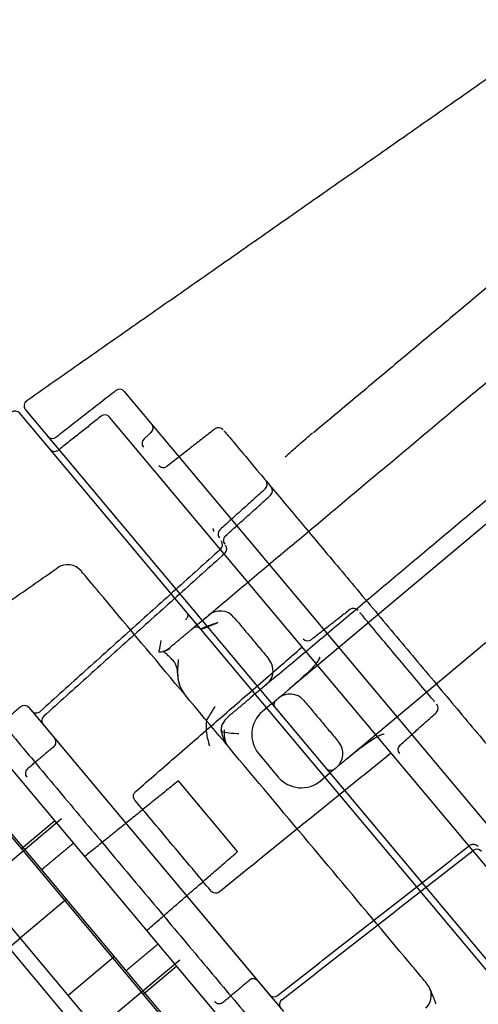
# Model space of a CAD drawing. Units: millimetres. Extents: x -6040 to 38219, y 1267 to 24869.
# Drawn here: x 18799 to 18822, y 14175 to 14224 of the extents above; entities that cross this region are included whole.
import ezdxf

# ---------------------------------------------------------------- set-up
doc = ezdxf.new("R2010")
doc.units = ezdxf.units.MM
doc.layers.add('8G4_A_Technische Anlagen-', color=7, linetype='Continuous', true_color=0x457c87)

msp = doc.modelspace()

# ---------------------------------------------------------------- linework, layer by layer
at = {"layer": '8G4_A_Technische Anlagen-'}
for p, q in [((18767.488, 14223.582), (19416.261, 13449.269)), ((18765.909, 14222.259), (19414.682, 13447.946)), ((18766.185, 14216.141), (19410.318, 13447.367)), ((18804.182, 14205.172), (18828.311, 14176.374)), ((18804.182, 14205.172), (18828.311, 14176.374)), ((18826.33, 14171.486), (18799.004, 14204.099)), ((18799.29, 14204.27), (18826.566, 14171.715)), ((18799.29, 14204.27), (18826.566, 14171.715)), ((18826.935, 14175.878), (18803.453, 14203.904)), ((18826.536, 14202.316), (18812.344, 14190.425)), ((18826.536, 14202.316), (18812.344, 14190.425)), ((18815.221, 14186.992), (18829.413, 14198.883)), ((18815.221, 14186.992), (18829.413, 14198.883)), ((18784.33, 14195.623), (18803.507, 14172.736)), ((18799.465, 14189.509), (18812.064, 14174.472)), ((18811.474, 14189.696), (18811.032, 14189.326)), ((18811.474, 14189.696), (18811.032, 14189.326)), ((18811.474, 14189.696), (18811.719, 14189.901)), ((18811.474, 14189.696), (18811.719, 14189.901)), ((18800.163, 14188.675), (18811.365, 14175.306)), ((18800.163, 14188.675), (18811.365, 14175.306)), ((18794.909, 14187.503), (18809.291, 14170.338)), ((18810.846, 14187.222), (18811.805, 14186.078)), ((18810.846, 14187.222), (18811.805, 14186.078)), ((18813.908, 14185.893), (18814.35, 14186.263)), ((18813.908, 14185.893), (18814.35, 14186.263)), ((18814.595, 14186.468), (18814.35, 14186.263)), ((18814.595, 14186.468), (18814.35, 14186.263)), ((18809.795, 14182.387), (18806.861, 14185.889)), ((18801.078, 14184.004), (18777.939, 14164.617)), ((18801.078, 14184.004), (18777.939, 14164.617)), ((18799.08, 14182.525), (18800.728, 14183.906)), ((18801.308, 14180.01), (18799.019, 14178.092)), ((18798.333, 14177.517), (18799.019, 14178.092)), ((18783.788, 14157.636), (18806.926, 14177.024)), ((18783.788, 14157.636), (18806.926, 14177.024)), ((18803.686, 14177.172), (18801.397, 14175.254)), ((18806.768, 14176.696), (18805.12, 14175.316))]:
    msp.add_line(p, q, dxfattribs=at)
for centre, radius, start, end in [((18803.953, 14204.98), 0.299, 39.9586, 127.9586), ((18803.953, 14204.98), 0.299, 39.9586, 127.9586), ((18799.519, 14204.462), 0.299, 124.9586, 219.9586), ((18799.519, 14204.462), 0.299, 124.9586, 219.9586), ((18798.776, 14203.907), 0.299, 39.9586, 124.9586), ((18803.224, 14203.712), 0.299, 39.9586, 128.4586), ((18805.31, 14203.361), 0.299, 311.9586, 39.9586), ((18805.31, 14203.361), 0.299, 311.9586, 39.9586), ((18808.856, 14203.08), 0.299, 39.9586, 127.9586), ((18808.856, 14203.08), 0.299, 39.9586, 127.9586), ((18800.625, 14203.141), 0.299, 219.9586, 307.9586), ((18800.625, 14203.141), 0.299, 219.9586, 307.9586), ((18805.361, 14202.603), 0.299, 131.9586, 219.9586), ((18805.361, 14202.603), 0.299, 131.9586, 219.9586), ((18800.735, 14202.498), 0.299, 219.9586, 308.4586), ((18806.117, 14201.701), 0.299, 219.9586, 307.9586), ((18806.117, 14201.701), 0.299, 219.9586, 307.9586), ((18810.962, 14200.567), 0.299, 311.9586, 39.9586), ((18810.962, 14200.567), 0.299, 311.9586, 39.9586), ((18811.227, 14200.251), 0.299, 311.9586, 39.9586), ((18811.227, 14200.251), 0.299, 311.9586, 39.9586), ((18809.124, 14198.112), 0.299, 131.9586, 219.9586), ((18809.124, 14198.112), 0.299, 131.9586, 219.9586), ((18808.75, 14197.581), 0.299, 311.9586, 39.9586), ((18809.389, 14197.795), 0.299, 131.9586, 219.9586), ((18809.389, 14197.795), 0.299, 131.9586, 219.9586), ((18808.962, 14197.375), 0.299, 311.9586, 39.9586), ((18808.962, 14197.375), 0.299, 311.9586, 39.9586), ((18801.372, 14195.694), 0.896, 39.9586, 124.9586), ((18815.536, 14194.131), 0.299, 39.9586, 127.9586), ((18808.929, 14193.407), 0.896, 39.9586, 129.9586), ((18807.749, 14193.197), 0.299, 39.9586, 129.9586), ((18813.268, 14193.119), 0.299, 219.9586, 307.9586), ((18810.655, 14191.347), 0.896, 309.9586, 39.9586), ((18810.242, 14190.222), 0.299, 309.9586, 327.7849), ((18812.389, 14189.294), 0.896, 39.9586, 129.9586), ((18812.389, 14189.294), 0.896, 39.9586, 129.9586), ((18799.236, 14189.317), 0.299, 39.9586, 129.9586), ((18819.429, 14189.486), 0.299, 311.9586, 39.9586), ((18799.819, 14189.551), 0.299, 219.9586, 311.9586), ((18800.392, 14188.867), 0.299, 131.9586, 219.9586), ((18800.392, 14188.867), 0.299, 131.9586, 219.9586), ((18811.991, 14188.181), 1.493, 129.9586, 219.9586), ((18811.991, 14188.181), 1.493, 129.9586, 219.9586), ((18800.502, 14187.806), 0.299, 309.9586, 39.9586), ((18800.502, 14187.806), 0.299, 309.9586, 39.9586), ((18814.115, 14187.234), 0.896, 309.9586, 39.9586), ((18814.115, 14187.234), 0.896, 309.9586, 39.9586), ((18818.035, 14187.43), 0.299, 131.9586, 219.9586), ((18799.581, 14186.256), 0.299, 129.9586, 219.9586), ((18799.581, 14186.256), 0.299, 129.9586, 219.9586), ((18812.95, 14187.037), 1.493, 219.9586, 309.9586), ((18812.95, 14187.037), 1.493, 219.9586, 309.9586), ((18821.471, 14182.445), 0.299, 39.9586, 127.9586), ((18821.471, 14182.445), 0.299, 39.9586, 127.9586), ((18821.637, 14182.201), 0.299, 39.9586, 127.9586), ((18810.569, 14175.791), 0.299, 39.9586, 129.9586), ((18810.569, 14175.791), 0.299, 39.9586, 129.9586), ((18818.487, 14175.267), 0.896, 314.9586, 39.9586), ((18808.881, 14175.155), 0.299, 219.9586, 309.9586), ((18808.881, 14175.155), 0.299, 219.9586, 309.9586), ((18811.594, 14175.498), 0.299, 219.9586, 307.9586), ((18811.594, 14175.498), 0.299, 219.9586, 307.9586), ((18812.167, 14174.813), 0.299, 127.9586, 219.9586)]:
    msp.add_arc(centre, radius, start, end, dxfattribs=at)
for points, degree in [([(18825.002, 14222.642), (18799.348, 14204.706)], 1), ([(18825.002, 14222.642), (18799.348, 14204.706)], 1), ([(18830.243, 14217.108), (18813.545, 14203.117)], 1), ([(18830.243, 14217.108), (18813.545, 14203.117)], 1), ([(18807.557, 14193.426), (18822.622, 14206.049)], 1), ([(18803.77, 14205.216), (18800.809, 14202.906)], 1), ([(18803.77, 14205.216), (18800.809, 14202.906)], 1), ([(18803.038, 14203.946), (18800.951, 14202.288)], 1), ([(18805.51, 14203.139), (18805.161, 14202.825)], 1), ([(18805.51, 14203.139), (18805.161, 14202.825)], 1), ([(18808.673, 14203.316), (18806.3, 14201.465)], 1), ([(18808.673, 14203.316), (18806.3, 14201.465)], 1), ([(18825.544, 14202.654), (18810.434, 14189.993)], 1), ([(18800.951, 14202.288), (18800.921, 14202.264)], 1), ([(18811.162, 14200.345), (18808.924, 14198.334)], 1), ([(18811.162, 14200.345), (18808.924, 14198.334)], 1), ([(18809.19, 14198.017), (18811.427, 14200.029)], 1), ([(18809.19, 14198.017), (18811.427, 14200.029)], 1), ([(18808.95, 14197.359), (18800.019, 14189.329)], 1), ([(18809.162, 14197.153), (18800.193, 14189.089)], 1), ([(18809.162, 14197.153), (18800.193, 14189.089)], 1), ([(18794.429, 14191.933), (18800.859, 14196.428)], 1), ([(18792.537, 14195.43), (18792.582, 14195.376), (18792.671, 14195.269), (18793.389, 14194.412), (18794.505, 14193.081), (18796.018, 14191.275), (18797.858, 14189.078), (18799.959, 14186.571), (18802.238, 14183.851), (18804.609, 14181.022), (18806.979, 14178.193), (18809.258, 14175.473), (18811.359, 14172.966), (18813.199, 14170.769), (18814.712, 14168.963), (18815.828, 14167.632), (18816.546, 14166.775), (18816.635, 14166.668), (18816.68, 14166.614)], 3), ([(18818.305, 14176.88), (18817.054, 14178.372), (18814.554, 14181.357), (18810.616, 14186.056), (18806.679, 14190.755), (18804.178, 14193.739), (18802.928, 14195.232)], 3), ([(18815.353, 14194.367), (18813.452, 14192.884)], 1), ([(18809.616, 14193.982), (18811.342, 14191.922)], 1), ([(18819.397, 14189.989), (18818.835, 14190.66), (18817.711, 14192), (18816.588, 14193.341), (18816.026, 14194.012)], 3), ([(18806.413, 14192.467), (18807.557, 14193.426)], 1), ([(18807.979, 14193.388), (18808.822, 14193.728)], 1), ([(18804.739, 14185.355), (18812.996, 14192.522)], 1), ([(18811.233, 14190.663), (18811.259, 14190.685)], 1), ([(18810.434, 14189.993), (18809.289, 14189.034)], 1), ([(18811.739, 14189.918), (18812.344, 14190.425)], 1), ([(18811.739, 14189.918), (18812.344, 14190.425)], 1), ([(18799.044, 14189.546), (18797.488, 14188.242)], 1), ([(18808.672, 14189.575), (18808.247, 14188.884)], 1), ([(18811.719, 14189.901), (18811.739, 14189.918)], 1), ([(18811.719, 14189.901), (18811.739, 14189.918)], 1), ([(18813.076, 14189.87), (18814.802, 14187.81)], 1), ([(18813.076, 14189.87), (18814.802, 14187.81)], 1), ([(18817.835, 14187.652), (18819.628, 14189.264)], 1), ([(18800.693, 14187.578), (18799.389, 14186.485)], 1), ([(18800.693, 14187.578), (18799.389, 14186.485)], 1), ([(18817.4, 14187.266), (18808.897, 14180.391)], 1), ([(18815.221, 14186.992), (18814.615, 14186.485)], 1), ([(18815.221, 14186.992), (18814.615, 14186.485)], 1), ([(18814.615, 14186.485), (18814.595, 14186.468)], 1), ([(18814.615, 14186.485), (18814.595, 14186.468)], 1), ([(18806.861, 14185.889), (18802.216, 14182.134)], 1), ([(18808.481, 14180.432), (18807.852, 14181.183), (18806.593, 14182.685), (18805.335, 14184.187), (18804.705, 14184.938)], 3), ([(18801.66, 14182.798), (18800.081, 14181.474)], 1), ([(18811.778, 14175.262), (18821.287, 14182.681)], 1), ([(18811.778, 14175.262), (18821.287, 14182.681)], 1), ([(18805.284, 14178.472), (18809.795, 14182.387)], 1), ([(18811.984, 14175.049), (18821.453, 14182.436)], 1), ([(18804.261, 14176.485), (18805.84, 14177.808)], 1), ([(18809.073, 14174.927), (18810.377, 14176.02)], 1), ([(18809.073, 14174.927), (18810.377, 14176.02)], 1)]:
    msp.add_open_spline(points, degree=degree, dxfattribs=at)
for points, knots in [([(18809.127, 14203.222), (18809.139, 14203.208), (18809.165, 14203.177), (18809.781, 14202.442), (18810.839, 14201.179), (18812.305, 14199.429), (18814.083, 14197.307), (18816.081, 14194.923), (18818.192, 14192.403), (18820.303, 14189.884), (18822.301, 14187.499), (18824.079, 14185.378), (18825.545, 14183.627), (18826.603, 14182.364), (18827.219, 14181.63), (18827.245, 14181.598), (18827.257, 14181.585)], [0, 0, 0, 0, 0.057318, 0.131098, 0.204879, 0.278659, 0.352439, 0.42622, 0.5, 0.57378, 0.647561, 0.721341, 0.795121, 0.868902, 0.942682, 1, 1, 1, 1]), ([(18809.127, 14203.222), (18809.139, 14203.208), (18809.165, 14203.177), (18809.781, 14202.442), (18810.839, 14201.179), (18812.305, 14199.429), (18814.083, 14197.307), (18816.081, 14194.923), (18818.192, 14192.403), (18820.303, 14189.884), (18822.301, 14187.499), (18824.079, 14185.378), (18825.545, 14183.627), (18826.603, 14182.364), (18827.219, 14181.63), (18827.245, 14181.598), (18827.257, 14181.585)], [0, 0, 0, 0, 0.057318, 0.131098, 0.204879, 0.278659, 0.352439, 0.42622, 0.5, 0.57378, 0.647561, 0.721341, 0.795121, 0.868902, 0.942682, 1, 1, 1, 1]), ([(18812.148, 14201.933), (18812.374, 14202.132), (18812.827, 14202.532), (18813.283, 14202.926), (18813.511, 14203.123)], [0, 0, 0, 0, 0.499148, 1, 1, 1, 1]), ([(18812.148, 14201.933), (18812.374, 14202.132), (18812.827, 14202.532), (18813.283, 14202.926), (18813.511, 14203.123)], [0, 0, 0, 0, 0.499148, 1, 1, 1, 1]), ([(18808.625, 14198.242), (18808.623, 14198.246), (18808.616, 14198.256), (18808.613, 14198.276), (18808.609, 14198.293), (18808.607, 14198.303), (18808.605, 14198.308), (18808.605, 14198.31), (18808.605, 14198.311), (18808.604, 14198.311), (18808.604, 14198.312), (18808.604, 14198.312), (18808.604, 14198.312), (18808.604, 14198.312), (18808.604, 14198.312), (18808.604, 14198.312), (18808.604, 14198.312), (18808.604, 14198.312), (18808.604, 14198.313), (18808.6, 14198.324), (18808.59, 14198.346), (18808.584, 14198.368), (18808.581, 14198.38)], [0, 0, 0, 0, 0.106837, 0.249115, 0.395364, 0.453816, 0.479407, 0.491299, 0.49702, 0.499825, 0.501213, 0.501904, 0.502248, 0.50242, 0.502506, 0.502592, 0.502738, 0.503885, 0.507066, 0.519094, 0.749865, 1, 1, 1, 1]), ([(18808.625, 14198.242), (18808.623, 14198.246), (18808.616, 14198.256), (18808.613, 14198.276), (18808.609, 14198.293), (18808.607, 14198.303), (18808.605, 14198.308), (18808.605, 14198.31), (18808.605, 14198.311), (18808.604, 14198.311), (18808.604, 14198.312), (18808.604, 14198.312), (18808.604, 14198.312), (18808.604, 14198.312), (18808.604, 14198.312), (18808.604, 14198.312), (18808.604, 14198.312), (18808.604, 14198.312), (18808.604, 14198.313), (18808.6, 14198.324), (18808.59, 14198.346), (18808.584, 14198.368), (18808.581, 14198.38)], [0, 0, 0, 0, 0.106837, 0.249115, 0.395364, 0.453816, 0.479407, 0.491299, 0.49702, 0.499825, 0.501213, 0.501904, 0.502248, 0.50242, 0.502506, 0.502592, 0.502738, 0.503885, 0.507066, 0.519094, 0.749865, 1, 1, 1, 1]), ([(18802.928, 14195.232), (18802.806, 14195.378), (18802.561, 14195.67), (18802.282, 14196.003), (18802.095, 14196.226), (18802.071, 14196.255), (18802.059, 14196.269)], [0, 0, 0, 0, 0.250011, 0.5, 0.749989, 1, 1, 1, 1]), ([(18807.297, 14194.198), (18807.308, 14194.178), (18807.333, 14194.133), (18807.332, 14194.059), (18807.301, 14193.983), (18807.26, 14193.92), (18807.233, 14193.887), (18807.219, 14193.87)], [0, 0, 0, 0, 0.228303, 0.502301, 0.749386, 0.872833, 1, 1, 1, 1]), ([(18815.851, 14194.22), (18815.852, 14194.219), (18815.867, 14194.202), (18815.904, 14194.157), (18815.962, 14194.089), (18816.005, 14194.037), (18816.026, 14194.012)], [0, 0, 0, 0, 0.027019, 0.351346, 0.675673, 1, 1, 1, 1]), ([(18808.822, 14193.728), (18808.71, 14193.689), (18808.542, 14193.631), (18808.332, 14193.559), (18808.196, 14193.509), (18808.115, 14193.473), (18808.063, 14193.446), (18808.019, 14193.424), (18807.983, 14193.399), (18807.965, 14193.409), (18807.957, 14193.414)], [0, 0, 0, 0, 0.248776, 0.372562, 0.499918, 0.624399, 0.669985, 0.749895, 0.875368, 1, 1, 1, 1]), ([(18805.994, 14192.846), (18805.975, 14192.712), (18805.944, 14192.498), (18805.905, 14192.321), (18805.89, 14192.255)], [0, 0, 0, 0, 0.62926, 1, 1, 1, 1]), ([(18805.891, 14192.26), (18805.985, 14192.273), (18806.181, 14192.302), (18806.333, 14192.41), (18806.413, 14192.467)], [0, 0, 0, 0, 0.476835, 1, 1, 1, 1]), ([(18806.43, 14192.432), (18806.36, 14192.387), (18806.261, 14192.323), (18806.146, 14192.301), (18806.113, 14192.294)], [0, 0, 0, 0, 0.713632, 1, 1, 1, 1]), ([(18806.668, 14191.764), (18806.593, 14191.844), (18806.45, 14191.997), (18806.277, 14192.166), (18806.141, 14192.278), (18806.097, 14192.286), (18806.074, 14192.29)], [0, 0, 0, 0, 0.263962, 0.500591, 0.734943, 1, 1, 1, 1]), ([(18813.838, 14192.02), (18813.841, 14192.017), (18813.846, 14192.008), (18813.849, 14191.986), (18813.838, 14191.933), (18813.722, 14191.732), (18813.236, 14191.202), (18812.722, 14190.754), (18812.344, 14190.425)], [0, 0, 0, 0, 0.006209, 0.014162, 0.028861, 0.079742, 0.323387, 1, 1, 1, 1]), ([(18813.838, 14192.02), (18813.841, 14192.017), (18813.846, 14192.008), (18813.849, 14191.986), (18813.838, 14191.933), (18813.722, 14191.732), (18813.236, 14191.202), (18812.722, 14190.754), (18812.344, 14190.425)], [0, 0, 0, 0, 0.006209, 0.014162, 0.028861, 0.079742, 0.323387, 1, 1, 1, 1]), ([(18806.669, 14191.763), (18806.695, 14191.711), (18806.823, 14191.458), (18806.802, 14191.007), (18806.938, 14190.512), (18807.096, 14190.278), (18807.17, 14190.169)], [0, 0, 0, 0, 0.102961, 0.503107, 0.766835, 1, 1, 1, 1]), ([(18806.854, 14191.893), (18806.83, 14191.594), (18806.794, 14191.136), (18806.923, 14190.538), (18807.091, 14190.287), (18807.17, 14190.169)], [0, 0, 0, 0, 0.498282, 0.7648, 1, 1, 1, 1]), ([(18819.397, 14189.989), (18819.418, 14189.964), (18819.461, 14189.913), (18819.514, 14189.849), (18819.541, 14189.816), (18819.553, 14189.803)], [0, 0, 0, 0, 0.370794, 0.741588, 1, 1, 1, 1]), ([(18811.681, 14189.48), (18811.681, 14189.481), (18811.664, 14189.501), (18811.63, 14189.556), (18811.606, 14189.65), (18811.617, 14189.749), (18811.651, 14189.827), (18811.688, 14189.874), (18811.713, 14189.896), (18811.719, 14189.901)], [0, 0, 0, 0, 0.006799, 0.192007, 0.469084, 0.678356, 0.820178, 0.956642, 1, 1, 1, 1]), ([(18811.681, 14189.48), (18811.681, 14189.481), (18811.664, 14189.501), (18811.63, 14189.556), (18811.606, 14189.65), (18811.617, 14189.749), (18811.651, 14189.827), (18811.688, 14189.874), (18811.713, 14189.896), (18811.719, 14189.901)], [0, 0, 0, 0, 0.006799, 0.192007, 0.469084, 0.678356, 0.820178, 0.956642, 1, 1, 1, 1]), ([(18809.289, 14189.034), (18809.202, 14188.94), (18809.069, 14188.798), (18808.983, 14188.551), (18808.973, 14188.409), (18808.969, 14188.341)], [0, 0, 0, 0, 0.499686, 0.759178, 1, 1, 1, 1]), ([(18808.247, 14188.884), (18808.238, 14188.67), (18808.22, 14188.244), (18808.337, 14187.834), (18808.395, 14187.629)], [0, 0, 0, 0, 0.500408, 1, 1, 1, 1]), ([(18808.965, 14188.339), (18809.095, 14188.314), (18809.372, 14188.26), (18809.692, 14188.24), (18809.862, 14188.23)], [0, 0, 0, 0, 0.468227, 1, 1, 1, 1]), ([(18808.985, 14188.423), (18808.991, 14188.364), (18809.001, 14188.247), (18809.059, 14188.065), (18809.126, 14187.881), (18809.194, 14187.769), (18809.229, 14187.712)], [0, 0, 0, 0, 0.253255, 0.499543, 0.743805, 1, 1, 1, 1]), ([(18809.288, 14187.642), (18809.27, 14187.671), (18809.196, 14187.79), (18809.152, 14188.048), (18809.143, 14188.276), (18809.138, 14188.409)], [0, 0, 0, 0, 0.11932, 0.488407, 1, 1, 1, 1]), ([(18815.221, 14186.992), (18815.374, 14187.118), (18815.731, 14187.412), (18816.209, 14187.769), (18816.581, 14188.011), (18816.765, 14188.113), (18816.854, 14188.156), (18816.916, 14188.181), (18816.966, 14188.195), (18817.003, 14188.201), (18817.03, 14188.198), (18817.044, 14188.192), (18817.05, 14188.186), (18817.053, 14188.184)], [0, 0, 0, 0, 0.267801, 0.624597, 0.805288, 0.867242, 0.909441, 0.938382, 0.958441, 0.979491, 0.987961, 0.995166, 1, 1, 1, 1]), ([(18815.221, 14186.992), (18815.374, 14187.118), (18815.731, 14187.412), (18816.209, 14187.769), (18816.581, 14188.011), (18816.765, 14188.113), (18816.854, 14188.156), (18816.916, 14188.181), (18816.966, 14188.195), (18817.003, 14188.201), (18817.03, 14188.198), (18817.044, 14188.192), (18817.05, 14188.186), (18817.053, 14188.184)], [0, 0, 0, 0, 0.267801, 0.624597, 0.805288, 0.867242, 0.909441, 0.938382, 0.958441, 0.979491, 0.987961, 0.995166, 1, 1, 1, 1]), ([(18817.4, 14187.266), (18817.399, 14187.265), (18817.397, 14187.263), (18817.397, 14187.262), (18817.397, 14187.261), (18817.398, 14187.261), (18817.398, 14187.261), (18817.398, 14187.26), (18817.398, 14187.26), (18817.398, 14187.26), (18817.398, 14187.26), (18817.398, 14187.26), (18817.398, 14187.26), (18817.399, 14187.258), (18817.406, 14187.251), (18817.428, 14187.225), (18817.469, 14187.18), (18817.507, 14187.143), (18817.524, 14187.126)], [0, 0, 0, 0, 0.065089, 0.090864, 0.108504, 0.118491, 0.123772, 0.126484, 0.127858, 0.128549, 0.128896, 0.129069, 0.129156, 0.1292, 0.256575, 0.504653, 0.774511, 1, 1, 1, 1]), ([(18814.595, 14186.468), (18814.573, 14186.452), (18814.528, 14186.42), (18814.443, 14186.397), (18814.344, 14186.397), (18814.248, 14186.434), (18814.196, 14186.48), (18814.175, 14186.504), (18814.174, 14186.505)], [0, 0, 0, 0, 0.148303, 0.296012, 0.496989, 0.76395, 0.993198, 1, 1, 1, 1]), ([(18814.595, 14186.468), (18814.573, 14186.452), (18814.528, 14186.42), (18814.443, 14186.397), (18814.344, 14186.397), (18814.248, 14186.434), (18814.196, 14186.48), (18814.175, 14186.504), (18814.174, 14186.505)], [0, 0, 0, 0, 0.148303, 0.296012, 0.496989, 0.76395, 0.993198, 1, 1, 1, 1]), ([(18804.705, 14184.938), (18804.69, 14184.959), (18804.67, 14184.986), (18804.656, 14185.021), (18804.652, 14185.032), (18804.651, 14185.036), (18804.651, 14185.036), (18804.651, 14185.036), (18804.651, 14185.037), (18804.651, 14185.037), (18804.65, 14185.037), (18804.65, 14185.038), (18804.65, 14185.039), (18804.649, 14185.041), (18804.648, 14185.045), (18804.645, 14185.054), (18804.641, 14185.071), (18804.636, 14185.103), (18804.635, 14185.151), (18804.644, 14185.209), (18804.666, 14185.266), (18804.698, 14185.316), (18804.725, 14185.342), (18804.739, 14185.355)], [0, 0, 0, 0, 0.18081, 0.234512, 0.263639, 0.263676, 0.263713, 0.263786, 0.263933, 0.264228, 0.264815, 0.26599, 0.268336, 0.273012, 0.282299, 0.300618, 0.336234, 0.403381, 0.521444, 0.653673, 0.776261, 0.890983, 1, 1, 1, 1]), ([(18808.897, 14180.391), (18808.882, 14180.381), (18808.851, 14180.358), (18808.797, 14180.336), (18808.737, 14180.324), (18808.657, 14180.325), (18808.562, 14180.354), (18808.508, 14180.406), (18808.481, 14180.432)], [0, 0, 0, 0, 0.109194, 0.22416, 0.347063, 0.47968, 0.736535, 1, 1, 1, 1]), ([(18819.174, 14175.842), (18819.162, 14175.857), (18819.138, 14175.886), (18818.951, 14176.108), (18818.672, 14176.441), (18818.427, 14176.734), (18818.305, 14176.88)], [0, 0, 0, 0, 0.250011, 0.5, 0.749989, 1, 1, 1, 1]), ([(18819.629, 14174.823), (18819.594, 14174.929), (18819.523, 14175.14), (18819.398, 14175.389), (18819.339, 14175.542), (18819.3, 14175.644)], [0, 0, 0, 0, 0.2504, 0.500723, 1, 1, 1, 1])]:
    msp.add_open_spline(points, degree=3, knots=knots, dxfattribs=at)

doc.saveas('drawing.dxf')
